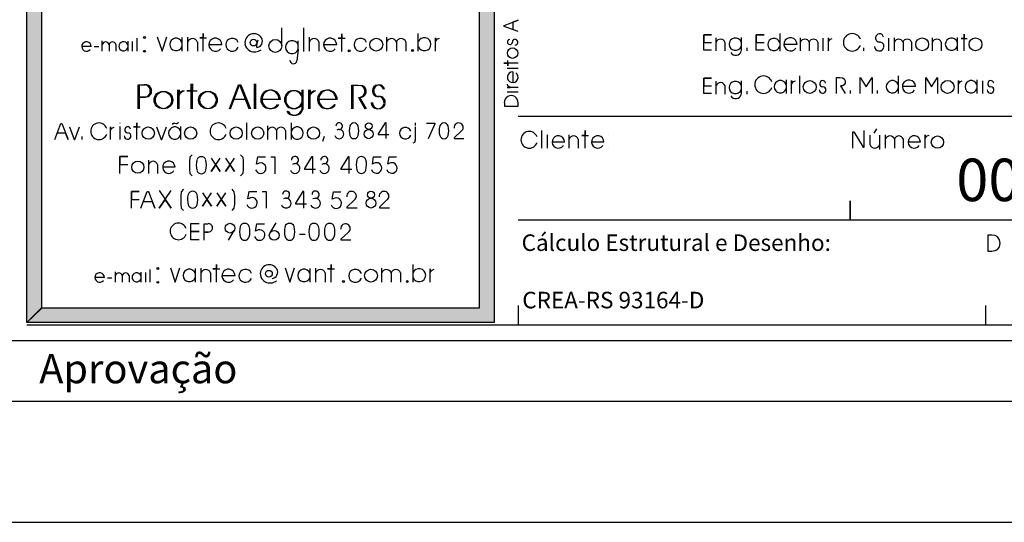
# Model space of a CAD drawing. Extents: x 117639 to 144578, y 11055 to 23203.
# Drawn here: x 133531 to 135562, y 11055 to 12091 of the extents above; entities that cross this region are included whole.
import ezdxf

# ---------------------------------------------------------------- set-up
doc = ezdxf.new("R2010")
doc.units = 0
doc.header["$LTSCALE"] = 250
doc.header["$MEASUREMENT"] = 0
for name, color, linetype in [('C02', 221, 'CONTINUOUS'), ('C04', 2, 'CONTINUOUS'), ('C08', 3, 'CONTINUOUS'), ('T02', 221, 'CONTINUOUS')]:
    doc.layers.add(name, color=color, linetype=linetype)
doc.styles.add('R80', font='romans.shx', dxfattribs={"height": 50.75})

msp = doc.modelspace()

# ---------------------------------------------------------------- linework, layer by layer
at = {"layer": 'C02'}
for p, q in [((134071.2, 12036.8), (134071.2, 12074.3)), ((134116.7, 12025.1), (134116.7, 12074.3)), ((133700.9, 12025.8), (133700.9, 12047.2)), ((133753.5, 12046.5), (133753.5, 12025.8)), ((133788.2, 12054.2), (133788.2, 12054.2)), ((133865.3, 12054.2), (133865.3, 12025.8)), ((133877.6, 12025.8), (133877.6, 12055.1)), ((133897.1, 12045.3), (133897.1, 12025.8)), ((134105.1, 12038.9), (134105.1, 12047.4)), ((134128.4, 12025.8), (134128.4, 12055.1)), ((134147.8, 12045.3), (134147.8, 12025.8)), ((134288.3, 12025.8), (134288.3, 12055.1)), ((134307.6, 12045.3), (134307.6, 12025.8)), ((134327, 12045.3), (134327, 12025.8)), ((134352.9, 12025.8), (134352.9, 12062.4)), ((133678.3, 12035.6), (133658.5, 12035.6)), ((133715.1, 12040), (133715.1, 12025.8)), ((133729.1, 12040), (133729.1, 12025.8)), ((133788.2, 12025.8), (133788.2, 12025.8)), ((133947.6, 12039.3), (133920.6, 12039.3)), ((134105.1, 12029.8), (134102.6, 12006.2)), ((134105.1, 12029.8), (134105.1, 12038.9)), ((134184.5, 12039.3), (134157.6, 12039.3)), ((134210.5, 12026.8), (134210.5, 12026.8)), ((134341.1, 12027.4), (134341.1, 12027.4)), ((134547.6, 11983.3), (134547.6, 11961.2)), ((133774.9, 11956.8), (133787, 11956.8)), ((133774.9, 11931.4), (133774.9, 11956.8)), ((133777.6, 11956.8), (133789.6, 11956.8)), ((133777.6, 11931.4), (133777.6, 11956.8)), ((134112.4, 11946.5), (134112.4, 11906.1)), ((134114.9, 11946.5), (134114.9, 11906.1)), ((133786.7, 11931.4), (133774.9, 11931.4)), ((133774.9, 11931.4), (133786.7, 11931.4)), ((133774.9, 11907.4), (133774.9, 11931.4)), ((133774.9, 11907.4), (133774.9, 11931.1)), ((133789.3, 11931.4), (133777.6, 11931.4)), ((133777.6, 11931.4), (133789.3, 11931.4)), ((133777.6, 11907.4), (133777.6, 11931.4)), ((133777.6, 11907.4), (133777.6, 11931.1)), ((134065.9, 11926.6), (134027.8, 11926.6)), ((134068.6, 11926.6), (134030.5, 11926.6)), ((134183.1, 11926.6), (134145, 11926.6)), ((134185.7, 11926.6), (134147.7, 11926.6)), ((134530.4, 11919.7), (134530.4, 11912.5)), ((134530.4, 11912.5), (134558.7, 11912.5)), ((134558.7, 11912.5), (134558.7, 11919.4)), ((134558.7, 11892.2), (136681.6, 11892.2)), ((133737.3, 11878.6), (133737.3, 11877.4)), ((133737.3, 11870.7), (133737.3, 11843.9)), ((133862.5, 11870.5), (133862.5, 11844.3)), ((133999.2, 11844.1), (133999.2, 11878.6)), ((134042.2, 11844.2), (134042.2, 11871.8)), ((134060.5, 11862.5), (134060.5, 11844.2)), ((134078.8, 11862.5), (134078.8, 11844.2)), ((134091.1, 11844.3), (134091.1, 11878.6)), ((134664.2, 11826), (134664.2, 11853.9)), ((134682.6, 11844.5), (134682.6, 11826)), ((135284.7, 11833), (135284.7, 11852.6)), ((135304.1, 11852.6), (135304.1, 11823.1)), ((135316.5, 11826), (135316.5, 11853.9)), ((135335, 11844.5), (135335, 11826)), ((135353.4, 11844.5), (135353.4, 11826)), ((134654.4, 11838.8), (134628.8, 11838.8)), ((134735.9, 11838.8), (134710.4, 11838.8)), ((135388.6, 11838.8), (135363.1, 11838.8)), ((133796.7, 11774), (133796.7, 11801.7)), ((133815, 11792.3), (133815, 11774)), ((133851.2, 11786.8), (133825.6, 11786.8)), ((135243.9, 11678.3), (135243.9, 11717.9)), ((135243.9, 11717.9), (135243.9, 11678.3)), ((133911.3, 11670.5), (133919.5, 11670.5)), ((133911.3, 11653.2), (133911.3, 11670.5)), ((134058.9, 11672.3), (134046.8, 11651.9)), ((134558.7, 11678.3), (136010.8, 11678.3)), ((133919.4, 11653.2), (133911.3, 11653.2)), ((133911.3, 11653.2), (133919.4, 11653.2)), ((133911.3, 11636.8), (133911.3, 11653.2)), ((133911.3, 11636.8), (133911.3, 11653)), ((133961.3, 11636.4), (133973, 11656.2)), ((133815.4, 11578), (133815.4, 11578)), ((133892.5, 11578), (133892.5, 11549.6)), ((133904.9, 11549.6), (133904.9, 11579)), ((134129.1, 11578), (134129.1, 11549.6)), ((134141.4, 11549.6), (134141.4, 11579)), ((134277.4, 11549.6), (134277.4, 11579)), ((134342, 11549.6), (134342, 11586.3)), ((133705.5, 11559.5), (133685.8, 11559.5)), ((133728.1, 11549.6), (133728.1, 11571)), ((133742.3, 11563.8), (133742.3, 11549.6)), ((133756.3, 11563.8), (133756.3, 11549.6)), ((133780.7, 11570.3), (133780.7, 11549.6)), ((133924.3, 11569.1), (133924.3, 11549.6)), ((133974.8, 11563.2), (133947.8, 11563.2)), ((134160.8, 11569.1), (134160.8, 11549.6)), ((134296.7, 11569.1), (134296.7, 11549.6)), ((134316.1, 11569.1), (134316.1, 11549.6)), ((133815.4, 11549.6), (133815.4, 11549.6)), ((134198.6, 11551.3), (134198.6, 11551.3)), ((134330.3, 11551.3), (134330.3, 11551.3)), ((134558.7, 11501.6), (134558.7, 11462.1)), ((135523.2, 11501.6), (135523.2, 11462.1)), ((133545.6, 11462.1), (134558.7, 11462.1)), ((134558.7, 11462.1), (136681.6, 11462.1)), ((125849.1, 11430), (136765.6, 11430)), ((125015.8, 11055), (144578.3, 11055))]:
    msp.add_line(p, q, dxfattribs=at)
for points in [[(134558.7, 12066.5), (134530.3, 12077.2), (134530.3, 12078.7), (134558.7, 12090.1), (134547.8, 12085.7), (134547.8, 12070.6)], [(133763.6, 12052.5), (133763.6, 12052.5)], [(133763.6, 12025.8), (133763.6, 12045.9)], [(133772.7, 12025.8), (133772.7, 12052.5)], [(133814.4, 12055.4), (133824.2, 12025.8), (133834.1, 12055.4)], [(133909.1, 12025.8), (133909.1, 12062.4), (133909.1, 12053.3), (133902.1, 12053.3), (133916.3, 12053.3)], [(134195, 12025.1), (134195, 12061.7), (134195, 12052.5), (134187.9, 12052.5), (134202.2, 12052.5)], [(134388.4, 12025.8), (134388.4, 12053.6), (134388.4, 12045.9), (134390.5, 12048.9), (134392.5, 12051.1), (134396.6, 12052.7)], [(133684.4, 12035.3), (133693.6, 12035.3)], [(134558.7, 12001.6), (134529, 12001.6), (134537.5, 12001.6), (134537.5, 11996.1), (134537.5, 12007.1)], [(134528.8, 11990.3), (134528.8, 11990.3)], [(134558.7, 11990.3), (134536.2, 11990.3)], [(133856.7, 11907.2), (133856.7, 11946), (133856.7, 11935.2), (133859.6, 11939.4), (133862.5, 11942.5), (133868.1, 11944.7)], [(133859.3, 11907.2), (133859.3, 11946), (133859.3, 11935.2), (133862.1, 11939.4), (133865.1, 11942.5), (133870.8, 11944.7)], [(133884.6, 11907.2), (133884.6, 11958.7), (133884.6, 11944.4), (133875.3, 11944.4), (133894, 11944.4)], [(133887.3, 11907.2), (133887.3, 11958.7), (133887.3, 11944.4), (133877.9, 11944.4), (133896.6, 11944.4)], [(133963.2, 11907.2), (133981.8, 11956.4), (133984.3, 11956.4), (134004, 11907.3), (133996.4, 11926.1), (133970.4, 11926.1)], [(133965.8, 11907.2), (133984.3, 11956.4), (133987, 11956.4), (134006.7, 11907.2), (133999.1, 11926.1), (133973, 11926.1)], [(134015.2, 11907.2), (134015.2, 11958.7)], [(134017.8, 11907.2), (134017.8, 11958.7)], [(134127.4, 11907.2), (134127.4, 11946), (134127.4, 11935.2), (134130.3, 11939.4), (134133.3, 11942.5), (134138.9, 11944.7)], [(134130.1, 11907.2), (134130.1, 11946), (134130.1, 11935.2), (134132.9, 11939.4), (134135.8, 11942.5), (134141.6, 11944.7)], [(134216, 11907.2), (134216, 11956), (134226.3, 11956), (134234.3, 11955.3)], [(134218.7, 11907.2), (134218.7, 11956), (134229, 11956), (134237, 11955.3)], [(134558.7, 11951.2), (134535.9, 11951.2), (134542.2, 11951.2), (134539.7, 11952.9), (134537.9, 11954.7), (134536.6, 11958)], [(134229.3, 11930.3), (134242.6, 11907.2)], [(134231.9, 11930.3), (134245.2, 11907.2)], [(134528.8, 11941.7), (134528.8, 11941.7)], [(134558.7, 11941.7), (134536.2, 11941.7)], [(133603.2, 11844.2), (133615.6, 11876.8), (133617.3, 11876.8), (133630.3, 11844.2), (133625.3, 11856.7), (133608, 11856.7)], [(133633.6, 11870.2), (133643, 11844.2), (133644.5, 11844.2), (133654.1, 11870.2)], [(133718, 11844.2), (133718, 11870.4), (133718, 11863.1), (133719.9, 11866), (133722, 11868.1), (133725.8, 11869.5)], [(133772.3, 11844.1), (133772.3, 11878.6), (133772.3, 11870), (133765.6, 11870), (133779, 11870)], [(133813, 11870.2), (133822.5, 11844.2), (133823.8, 11844.2), (133833.6, 11870.2)], [(133845.9, 11874.8), (133847.3, 11877.1), (133849.3, 11878), (133849.7, 11877.9), (133850.8, 11877.7), (133853.1, 11876.9), (133854.6, 11876.9), (133856.9, 11877.7), (133858.4, 11880.2)], [(134286.7, 11845.7), (134286.7, 11878.3), (134284.7, 11878.3), (134270.2, 11855.5), (134270.2, 11854), (134292.2, 11854)], [(134342.2, 11837.3), (134346, 11838.5), (134347.2, 11843.5), (134347.2, 11870.2)], [(134347.2, 11873), (134347.2, 11878.2)], [(134369.8, 11877.7), (134386.9, 11877.7), (134386.9, 11876), (134373.5, 11845.6)], [(134441.7, 11861.6), (134427.1, 11847.2), (134427.1, 11845.8), (134446.7, 11845.8)], [(134608, 11826), (134608, 11862.2)], [(134619.6, 11862.6), (134619.6, 11862.6)], [(134697.2, 11826), (134697.2, 11862.2), (134697.2, 11851.9), (134690.5, 11851.9), (134703.9, 11851.9)], [(135249, 11826), (135249, 11860.1), (135251, 11860.1), (135270.4, 11828.2), (135272.5, 11828.2), (135272.5, 11862.2)], [(135298.4, 11865.9), (135292.5, 11857.2)], [(133659.1, 11850.3), (133659.1, 11844.2)], [(134158.8, 11850.3), (134155.2, 11839.7)], [(134619.6, 11826), (134619.6, 11853.6)], [(134745.8, 11853.6), (134745.8, 11853.6)], [(135398.4, 11826), (135398.4, 11853.9), (135398.4, 11846.2), (135400.5, 11849.2), (135402.6, 11851.5), (135406.7, 11853)], [(135448.2, 11853.2), (135448.2, 11853.2)], [(134745.8, 11826), (134745.8, 11826)], [(135448.2, 11825.7), (135448.2, 11825.7)], [(133737.5, 11774.1), (133737.5, 11808.6), (133753.6, 11808.6), (133737.5, 11808.6), (133737.5, 11792.5), (133753.6, 11792.5)], [(133886.4, 11812.7), (133881.9, 11807.6), (133880.8, 11798.9), (133880.8, 11782.1), (133881.9, 11773.8), (133886.4, 11768.9)], [(133925.6, 11805.2), (133944.3, 11777.9), (133934.9, 11791.6), (133925.6, 11777.9), (133944.1, 11805.2)], [(133955.3, 11805.2), (133974, 11777.9), (133964.6, 11791.6), (133955.3, 11777.9), (133973.7, 11805.2)], [(133986, 11812.7), (133990.6, 11807.6), (133991.7, 11799), (133991.7, 11782.2), (133990.6, 11773.8), (133986, 11768.9)], [(134021.8, 11793.8), (134019.4, 11792.8), (134022.1, 11808), (134037.7, 11808)], [(134048.9, 11808.2), (134057.2, 11808.2), (134057.2, 11773.5)], [(134135, 11774), (134135, 11808), (134132.8, 11808), (134117.8, 11784.2), (134117.8, 11782.6), (134140.6, 11782.6)], [(134210.4, 11774), (134210.4, 11808), (134208.3, 11808), (134193.3, 11784.2), (134193.3, 11782.6), (134216.1, 11782.6)], [(134260.6, 11794.4), (134258.1, 11793.3), (134260.8, 11808.5), (134276.4, 11808.5)], [(134292.3, 11794.4), (134289.9, 11793.3), (134292.6, 11808.5), (134308.2, 11808.5)], [(133868.4, 11741.4), (133863.9, 11736.3), (133862.8, 11727.7), (133862.8, 11710.9), (133863.9, 11702.5), (133868.4, 11697.6)], [(133968, 11741.5), (133972.5, 11736.4), (133973.6, 11727.8), (133973.6, 11710.9), (133972.5, 11702.6), (133968, 11697.7)], [(133761.3, 11702.2), (133761.3, 11736.7), (133777.3, 11736.7), (133761.3, 11736.7), (133761.3, 11720.6), (133777.3, 11720.6)], [(133780.7, 11702.2), (133793.8, 11736.9), (133796, 11736.9), (133809.7, 11702.2), (133804.5, 11715.3), (133785.7, 11715.3)], [(133818.4, 11738.6), (133843.2, 11702.2), (133830.8, 11720.5), (133818.4, 11702.2), (133843, 11738.6)], [(133907.6, 11733.9), (133926.2, 11706.7), (133916.8, 11720.3), (133907.6, 11706.7), (133926, 11733.9)], [(133937.2, 11733.9), (133955.9, 11706.7), (133946.5, 11720.3), (133937.2, 11706.7), (133955.6, 11733.9)], [(134003.7, 11722.6), (134001.3, 11721.5), (134004, 11736.7), (134019.6, 11736.7)], [(134030.7, 11737), (134039.1, 11737), (134039.1, 11702.2)], [(134116.8, 11702.7), (134116.8, 11736.7), (134114.7, 11736.7), (134099.7, 11712.9), (134099.7, 11711.3), (134122.5, 11711.3)], [(134177.4, 11721.8), (134175.1, 11720.8), (134177.7, 11736), (134193.4, 11736)], [(134221.1, 11719.7), (134205.6, 11704.5), (134205.6, 11703), (134226.5, 11703)], [(134288.3, 11719.7), (134272.8, 11704.5), (134272.8, 11703), (134293.7, 11703)], [(133901, 11637.5), (133884, 11637.5), (133884, 11654.5), (133901, 11654.5), (133884, 11654.5), (133884, 11670.6), (133901, 11670.6)], [(134019.6, 11656.1), (134017.2, 11655.1), (134019.9, 11670.3), (134035.5, 11670.3)], [(134107.5, 11649.2), (134119.2, 11649.2)], [(134208.6, 11653.1), (134193.4, 11638.3), (134193.4, 11636.9), (134213.8, 11636.9)], [(135527.9, 11646.5), (135527.9, 11613.7), (135535.9, 11613.7), (135543, 11614.9), (135547.6, 11617), (135551.8, 11622.6), (135553.2, 11630.2), (135551.8, 11637.3), (135547.4, 11643.3), (135542.9, 11645.8), (135536.2, 11646.5), (135527.9, 11646.5)], [(133841.6, 11579.2), (133851.5, 11549.6), (133861.3, 11579.2)], [(133936.4, 11549.6), (133936.4, 11586.3), (133936.4, 11577.1), (133929.3, 11577.1), (133943.6, 11577.1)], [(134078.2, 11579.2), (134088, 11549.6), (134097.7, 11579.2)], [(134172.9, 11549.6), (134172.9, 11586.3), (134172.9, 11577.1), (134165.9, 11577.1), (134180, 11577.1)], [(134377.5, 11549.6), (134377.5, 11577.4), (134377.5, 11569.7), (134379.6, 11572.7), (134381.7, 11574.9), (134385.7, 11576.5)], [(133711.6, 11559.1), (133720.8, 11559.1)], [(133790.9, 11576.3), (133790.9, 11576.3)], [(133790.9, 11549.6), (133790.9, 11569.8)], [(133799.9, 11549.6), (133799.9, 11576.3)]]:
    msp.add_lwpolyline(points, dxfattribs=at)
for centre, radius in [((133788.2, 12054.2), 1.87), ((134013.1, 12043.6), 6.88), ((134057.9, 12036.8), 13.3), ((134266.1, 12039.5), 13.3), ((133788.2, 12025.8), 1.87), ((134210.5, 12026.8), 1.87), ((134341.1, 12027.4), 1.87), ((134547.4, 12022), 10.8), ((133825.8, 11925.2), 18), ((133828.5, 11925.2), 18), ((133917.6, 11925.2), 18), ((133920.3, 11925.2), 18), ((133795.9, 11857.2), 12.6), ((133883.3, 11857.2), 12.6), ((133977.1, 11857.2), 12.6), ((134021.6, 11857.2), 12.6), ((134136.7, 11857.2), 12.6), ((134250.6, 11855.2), 9.52), ((134250.6, 11871.6), 6.84), ((135423.7, 11838.6), 12.6), ((133774.3, 11786.9), 12.6), ((134255.3, 11712.8), 10.1), ((134255.3, 11730.2), 7.27), ((133964.3, 11661.2), 10), ((134055.6, 11646.5), 10.1), ((133815.4, 11578), 1.87), ((134044.8, 11567.4), 6.88), ((134255.2, 11563.3), 13.3), ((133815.4, 11549.6), 1.87), ((134198.6, 11551.3), 1.87), ((134330.3, 11551.3), 1.87)]:
    msp.add_circle(centre, radius, dxfattribs=at)
for centre, radius, start, end in [((133668.4, 12035.6), 9.85, 0.001, 321.2058), ((133708, 12037.6), 7.43, 18.2205, 161.7795), ((133722.1, 12037.6), 7.43, 18.2205, 161.7795), ((133744.6, 12036.1), 9.41, 19.942, 340.3423), ((133853.2, 12039.9), 12.9, 19.942, 340.3423), ((133887.3, 12042), 10.2, 18.2205, 161.7795), ((133934.2, 12039.3), 13.5, 0.001, 321.2058), ((133969, 12039.2), 13.4, 19.942, 337.2885), ((134013.8, 12043.5), 18.5, 32.4231, 187.6947), ((134043.5, 12036.7), 24.4, 151.2641, 187.5941), ((134017.7, 12046.8), 13.5, 277.6543, 29.2225), ((134092.5, 12034.3), 13.4, 19.942, 340.3423), ((134138.1, 12042), 10.2, 18.2205, 161.7795), ((134171, 12039.3), 13.5, 0.001, 321.2058), ((134233.7, 12039.2), 13.4, 19.942, 340.3423), ((134297.9, 12042), 10.2, 18.2205, 161.7795), ((134317.3, 12042), 10.2, 18.2205, 161.7795), ((134365.6, 12040.4), 13.4, 199.6577, 160.058), ((134541.6, 12044.8), 5.07, 100.26, 268.966), ((134542, 12044.8), 5.07, 264.5871, 359.8781), ((134552.7, 12044.8), 5.65, 84.5871, 179.8781), ((134552.4, 12044.5), 5.97, 271.034, 79.74), ((134014.2, 12043.6), 19, 187.6948, 242.4966), ((134015.3, 12047.5), 23, 244.4969, 306.3503), ((134095.2, 12007.5), 7.55, 181.034, 349.74), ((134547.6, 11972.3), 11, 90.001, 55.5947), ((133787.4, 11944.1), 12.7, 266.5961, 92.1337), ((133790, 11944.1), 12.7, 266.5961, 92.1337), ((134046.8, 11926.6), 19, 0.001, 325.5947), ((134049.5, 11926.6), 19, 0.001, 325.5947), ((134095.1, 11926.1), 18.3, 19.942, 340.3423), ((134097.7, 11926.1), 18.3, 19.942, 340.3423), ((134164, 11926.6), 19, 0.001, 325.5947), ((134166.7, 11926.6), 19, 0.001, 325.5947), ((134229.9, 11943.2), 12.9, 266.8426, 70.1622), ((134232.6, 11943.2), 12.9, 266.8426, 70.1622), ((134269.6, 11944.9), 11.4, 10.26, 178.966), ((134269.6, 11944), 11.4, 174.5871, 269.8781), ((134272.2, 11944.9), 11.4, 10.26, 178.966), ((134272.2, 11944), 11.4, 174.5871, 269.8781), ((134269.5, 11920), 12.7, 354.5871, 89.8781), ((134272.2, 11920), 12.7, 354.5871, 89.8781), ((134544.5, 11920.3), 14.2, 356.5961, 182.1337), ((134096.2, 11910.4), 16.7, 208.56, 345.1137), ((134098.8, 11910.4), 16.7, 208.56, 345.1137), ((134269, 11920.7), 13.4, 181.034, 349.74), ((134271.6, 11920.7), 13.4, 181.034, 349.74), ((133694.2, 11860.9), 17.1, 19.942, 340.3423), ((133753.5, 11864.2), 6.06, 10.26, 178.966), ((133753.5, 11863.8), 6.06, 174.5871, 269.8781), ((133850.5, 11857.3), 12.7, 19.942, 340.3423), ((133940.4, 11860.9), 17.1, 19.942, 340.3423), ((134051.4, 11859.5), 9.62, 18.2205, 161.7795), ((134069.7, 11859.5), 9.62, 18.2205, 161.7795), ((134103, 11857.3), 12.7, 199.6577, 160.058), ((134189.7, 11855.1), 9.43, 199.6407, 121.2469), ((134189.7, 11871.6), 6.86, 264.3427, 180.507), ((134252.8, 11862.1), 42.4, 166.6477, 193.6704), ((134220.2, 11869.2), 9.1, 17.369, 162.631), ((134187.8, 11862.1), 42.3, 346.3296, 13.3523), ((134326.2, 11857.1), 12, 19.942, 340.3423), ((134438.3, 11862), 42.4, 166.6477, 193.6704), ((134405.8, 11869.1), 9.1, 17.369, 162.631), ((134373.2, 11862), 42.4, 346.3296, 13.3523), ((134436, 11868.5), 9.52, 1.1949, 185.5779), ((134436.2, 11869.1), 9.35, 306.0999, 357.0446), ((133753.3, 11851.5), 7.12, 181.034, 349.74), ((133753.5, 11850.9), 6.74, 354.5871, 89.8781), ((134220.3, 11854.8), 9.1, 197.369, 342.631), ((134405.8, 11854.7), 9.1, 197.369, 342.631), ((134581.7, 11843.3), 17.2, 19.942, 340.3423), ((134641.6, 11838.8), 12.7, 0.001, 325.5947), ((134673.4, 11841.5), 9.7, 18.2205, 161.7795), ((134723.1, 11838.8), 12.7, 0.001, 325.5947), ((135325.7, 11841.5), 9.7, 18.2205, 161.7795), ((135344.2, 11841.5), 9.7, 18.2205, 161.7795), ((135375.9, 11838.8), 12.7, 0.001, 325.5947), ((135294.4, 11836.2), 10.2, 198.2205, 341.7795), ((133940.4, 11791.2), 45.5, 166.6477, 193.6704), ((133905.4, 11798.8), 9.78, 17.369, 162.631), ((133870.4, 11791.2), 45.5, 346.3296, 13.3523), ((134098.3, 11801.7), 7.29, 264.3427, 180.507), ((134159, 11801.7), 7.29, 264.3427, 180.507), ((134270.3, 11791.7), 45.5, 166.6477, 193.6704), ((134235.3, 11799.3), 9.78, 17.369, 162.631), ((134200.5, 11791.7), 45.5, 346.3296, 13.3523), ((133805.9, 11789.4), 9.62, 18.2205, 161.7795), ((133838.3, 11786.8), 12.7, 0.001, 325.5947), ((133905.5, 11783.3), 9.78, 197.369, 342.631), ((134027.8, 11784.7), 10.9, 197.2764, 123.603), ((134098.5, 11784.1), 10.1, 199.6407, 121.2469), ((134159, 11784.1), 10.1, 199.6407, 121.2469), ((134235.4, 11783.9), 9.78, 197.369, 342.631), ((134266.6, 11785.3), 10.9, 197.2764, 123.603), ((134298.3, 11785.3), 10.9, 197.2764, 123.603), ((133922.3, 11719.9), 45.5, 166.6477, 193.6704), ((133887.3, 11727.5), 9.78, 17.369, 162.631), ((133852.5, 11719.9), 45.5, 346.3296, 13.3523), ((134009.7, 11713.5), 10.9, 197.2764, 123.603), ((134080.3, 11712.9), 10.1, 199.6407, 121.2469), ((134080.3, 11730.4), 7.29, 264.3427, 180.507), ((134140.9, 11712.8), 10.1, 199.6407, 121.2469), ((134140.9, 11730.4), 7.29, 264.3427, 180.507), ((134183.6, 11712.8), 10.9, 197.2764, 123.603), ((134215.2, 11726.9), 10.1, 1.1949, 185.5779), ((134215.3, 11727.6), 9.87, 306.0999, 357.0446), ((134282.3, 11726.9), 10.1, 1.1949, 185.5779), ((134282.5, 11727.6), 9.87, 306.0999, 357.0446), ((133887.4, 11712.1), 9.78, 197.369, 342.631), ((133858.1, 11654.5), 17.1, 19.942, 340.3423), ((133919.9, 11661.9), 8.68, 266.5961, 92.1337), ((134029.7, 11653.9), 45.5, 166.6477, 193.6704), ((133994.8, 11661.4), 9.78, 17.369, 162.631), ((133959.9, 11653.9), 45.5, 346.3296, 13.3523), ((134122.3, 11653.9), 45.5, 166.6477, 193.6704), ((134087.2, 11661.4), 9.78, 17.369, 162.631), ((134052.5, 11653.9), 45.5, 346.3296, 13.3523), ((134172.7, 11653.9), 45.5, 166.6477, 193.6704), ((134137.8, 11661.4), 9.78, 17.369, 162.631), ((134103, 11653.9), 45.5, 346.3296, 13.3523), ((134204.9, 11653.9), 45.5, 166.6477, 193.6704), ((134170, 11661.4), 9.78, 17.369, 162.631), ((134135.2, 11653.9), 45.5, 346.3296, 13.3523), ((134202.7, 11660.3), 9.86, 1.1949, 185.5779), ((134203, 11661), 9.68, 306.0999, 357.0446), ((133994.8, 11646), 9.78, 197.369, 342.631), ((134025.6, 11647.1), 10.9, 197.2764, 123.603), ((134087.4, 11646), 9.78, 197.369, 342.631), ((134137.9, 11646), 9.78, 197.369, 342.631), ((134170, 11646), 9.78, 197.369, 342.631), ((134045.4, 11567.3), 18.5, 32.4231, 187.6947), ((134049.3, 11570.7), 13.5, 277.6543, 29.2225), ((134354.7, 11564.3), 13.4, 199.6577, 160.058), ((133695.6, 11559.5), 9.85, 0.001, 321.2058), ((133735.2, 11561.5), 7.43, 18.2205, 161.7795), ((133749.4, 11561.5), 7.43, 18.2205, 161.7795), ((133771.8, 11559.9), 9.41, 19.942, 340.3423), ((133880.5, 11563.7), 12.9, 19.942, 340.3423), ((133914.5, 11565.9), 10.2, 18.2205, 161.7795), ((133961.4, 11563.2), 13.5, 0.001, 321.2058), ((133996.2, 11563), 13.4, 19.942, 337.2885), ((134045.9, 11567.4), 19, 187.6948, 242.4966), ((134117, 11563.7), 12.9, 19.942, 340.3423), ((134151.1, 11565.9), 10.2, 18.2205, 161.7795), ((134222.9, 11563), 13.4, 19.942, 340.3423), ((134287.1, 11565.9), 10.2, 18.2205, 161.7795), ((134306.5, 11565.9), 10.2, 18.2205, 161.7795), ((134047, 11571.3), 23, 244.4969, 306.3503)]:
    msp.add_arc(centre, radius, start, end, dxfattribs=at)
at = {"layer": 'C04'}
for p, q in [((134967.6, 12026.6), (134967.6, 12053.5)), ((134985.5, 12044.5), (134985.5, 12026.6)), ((135018.8, 12054.5), (135018.8, 12026.6)), ((135098.5, 12062.1), (135098.5, 12026)), ((135141.6, 12026.6), (135141.6, 12053.5)), ((135159.4, 12044.4), (135159.4, 12026.6)), ((135177, 12044.4), (135177, 12026.6)), ((135335.1, 12026.6), (135335.1, 12053.5)), ((135352.8, 12044.4), (135352.8, 12026.6)), ((135370.3, 12044.4), (135370.3, 12026.6)), ((135413.8, 12026.6), (135413.8, 12053.5)), ((135431.6, 12044.4), (135431.6, 12026.6)), ((135464.6, 12054.5), (135464.6, 12026.6)), ((135134.1, 12040.1), (135106.9, 12040.1)), ((134967.6, 11937.2), (134967.6, 11964.1)), ((135018.8, 11965.1), (135018.8, 11937.2)), ((135111.8, 11966.8), (135111.8, 11939)), ((135139.1, 11975.1), (135139.1, 11939)), ((135342.9, 11975.1), (135342.9, 11939)), ((135505.3, 11966.8), (135505.3, 11939)), ((134985.5, 11955.1), (134985.5, 11937.2)), ((135378.6, 11953.2), (135351.3, 11953.2))]:
    msp.add_line(p, q, dxfattribs=at)
for points in [[(133545.6, 11466.8), (133545.6, 12740.8), (134509.4, 12740.8), (134509.4, 11466.8), (133545.6, 11466.8), (133575.6, 11496.8), (134479.4, 11496.8), (134479.4, 12710.8), (133575.6, 12710.8), (133575.6, 11495.4), (133545.6, 11466.8)], [(134958, 12028.4), (134941.8, 12028.4), (134941.8, 12059.5), (134958, 12059.5), (134941.8, 12059.5), (134941.8, 12043.9), (134958, 12043.9)], [(135066.4, 12028.4), (135050.1, 12028.4), (135050.1, 12059.5), (135066.4, 12059.5), (135050.1, 12059.5), (135050.1, 12043.9), (135066.4, 12043.9)], [(135188, 12061.6), (135188, 12061.6)], [(135188, 12026.6), (135188, 12052.9)], [(135198.9, 12026.6), (135198.9, 12053.3), (135198.9, 12045.9), (135201, 12048.7), (135203, 12050.9), (135206.9, 12052.3)], [(135323.3, 12061.6), (135323.3, 12061.6)], [(135323.3, 12026.6), (135323.3, 12052.9)], [(135478.9, 12026.6), (135478.9, 12061.2), (135478.9, 12051.8), (135472.7, 12051.8), (135485, 12051.8)], [(135031.6, 12026.6), (135031.6, 12032.8)], [(135271.6, 12026.6), (135271.6, 12032.9)], [(134958, 11939), (134941.8, 11939), (134941.8, 11970.1), (134958, 11970.1), (134941.8, 11970.1), (134941.8, 11954.5), (134958, 11954.5)], [(135122.9, 11939), (135122.9, 11965.6), (135122.9, 11958.2), (135125, 11961.1), (135126.9, 11963.2), (135130.8, 11964.7)], [(135215.7, 11939), (135215.7, 11971.5), (135222.5, 11971.5), (135227.9, 11971.1), (135231.2, 11968.7), (135233.4, 11964.9), (135233.4, 11960.2), (135231.4, 11956.8), (135228, 11954.9), (135223.6, 11954.4), (135233.4, 11939)], [(135264.4, 11939), (135264.4, 11971.5), (135276.7, 11952.2), (135288.9, 11971.5), (135288.9, 11939)], [(135399.5, 11939), (135399.5, 11971.5), (135411.7, 11952.2), (135424, 11971.5), (135424, 11939)], [(135467.1, 11939), (135467.1, 11965.6), (135467.1, 11958.2), (135469.1, 11961.1), (135471, 11963.2), (135474.9, 11964.7)], [(135517.2, 11973.9), (135517.2, 11973.9)], [(135517.2, 11939), (135517.2, 11965.2)], [(135031.6, 11937.2), (135031.6, 11943.5)], [(135244.5, 11939), (135244.5, 11945.2)], [(135300, 11939), (135300, 11945.2)]]:
    msp.add_lwpolyline(points, dxfattribs=at)
for centre in [(135392.3, 12040), (135502.2, 12040), (135160.4, 11952.2), (135444.7, 11952.3)]:
    msp.add_circle(centre, 13.3, dxfattribs=at)
for centre, radius, start, end in [((134976.5, 12041.5), 9.35, 18.2205, 161.7795), ((135006.9, 12040.4), 12.7, 19.942, 340.3423), ((135086.5, 12039.8), 12.7, 19.942, 340.3423), ((135120.6, 12040.1), 13.6, 0.001, 325.5947), ((135150.5, 12041.5), 9.35, 18.2205, 161.7795), ((135168.1, 12041.5), 9.35, 18.2205, 161.7795), ((135247.8, 12044.3), 18, 19.942, 340.3423), ((135304.3, 12053), 8.22, 174.5871, 269.8781), ((135304.4, 12053.6), 8.22, 10.26, 178.966), ((135304.3, 12035.6), 9.15, 354.5871, 89.8781), ((135343.8, 12041.5), 9.35, 18.2205, 161.7795), ((135361.4, 12041.5), 9.35, 18.2205, 161.7795), ((135422.7, 12041.5), 9.35, 18.2205, 161.7795), ((135452.7, 12040.4), 12.7, 19.942, 340.3423), ((135007.7, 12029), 11.5, 208.56, 345.1137), ((135303.9, 12036.1), 9.67, 181.034, 349.74), ((135006.9, 11951.1), 12.7, 19.942, 340.3423), ((135065, 11956.9), 18, 19.942, 340.3423), ((135099.8, 11952.8), 12.7, 19.942, 340.3423), ((135187.2, 11959.3), 6.06, 10.26, 178.966), ((135330.9, 11952.8), 12.7, 19.942, 340.3423), ((135365, 11953), 13.6, 0.001, 325.5947), ((135493.4, 11952.8), 12.7, 19.942, 340.3423), ((135533.8, 11959.3), 6.06, 10.26, 178.966), ((134976.5, 11952.1), 9.35, 18.2205, 161.7795), ((135186.9, 11946.6), 7.12, 181.034, 349.74), ((135187.2, 11958.8), 6.06, 174.5871, 269.8781), ((135187.1, 11946), 6.74, 354.5871, 89.8781), ((135533.4, 11946.6), 7.12, 181.034, 349.74), ((135533.7, 11958.8), 6.06, 174.5871, 269.8781), ((135533.7, 11946), 6.74, 354.5871, 89.8781), ((135007.7, 11939.6), 11.5, 208.56, 345.1137)]:
    msp.add_arc(centre, radius, start, end, dxfattribs=at)
for points in [[(133545.6, 11466.8), (133575.6, 11495.4), (133545.6, 12740.8), (133575.6, 12710.8)], [(134509.4, 12740.8), (134479.4, 12710.8), (134509.4, 11466.8), (134479.4, 11496.8)], [(134509.4, 11466.8), (134479.4, 11496.8), (133545.6, 11466.8), (133575.6, 11495.4)]]:
    msp.add_solid(points, dxfattribs=at)
at = {"layer": 'C08'}
msp.add_line((125640.8, 11305), (144328.3, 11305), dxfattribs=at)

# ---------------------------------------------------------------- texts
at = {"layer": 'C04'}
msp.add_text('Aprovação', height=60.11, dxfattribs=at).set_placement((133570.9, 11341.5))
at = {"layer": 'C08'}
msp.add_text('00-559', height=87.5, dxfattribs=at).set_placement((135462.6, 11717))
at = {"layer": 'T02', "style": 'R80', "oblique": 10}
for s, p in [('Cálculo Estrutural e Desenho:', (134566, 11614.3)), ('CREA-RS 93164-D', (134567.4, 11496))]:
    msp.add_text(s, height=34.057, dxfattribs=at).set_placement(p)

doc.saveas('drawing.dxf')
